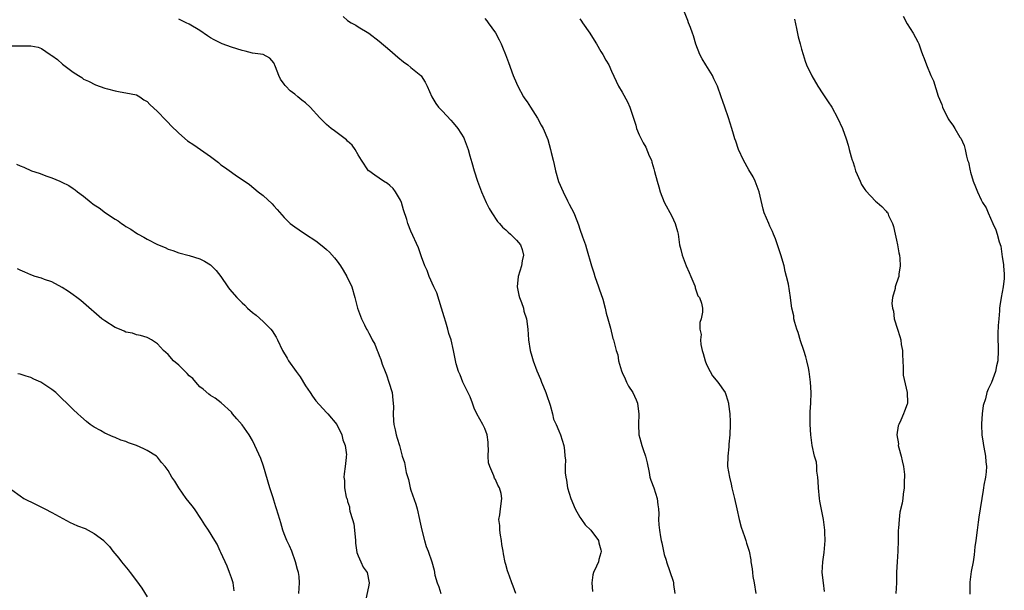
# Model space of a CAD drawing. Units: inches. Extents: x 2604000 to 2607000, y 1521000 to 1524000.
# Drawn here: x 2605547 to 2605733, y 1523664 to 1523772 of the extents above; entities that cross this region are included whole.
import ezdxf

# ---------------------------------------------------------------- set-up
doc = ezdxf.new("R2010")
doc.units = ezdxf.units.IN
doc.header["$MEASUREMENT"] = 0
doc.layers.add('LD26041521_10ft', color=122, linetype='Continuous')

msp = doc.modelspace()

# ---------------------------------------------------------------- linework, layer by layer
at = {"layer": 'LD26041521_10ft'}
for points, elevation in [([(2605640.86, 1523663), (2605640.37, 1523664.37), (2605640.13, 1523665), (2605639.7, 1523666.3), (2605639.3, 1523667.3), (2605639, 1523668.49), (2605638.88, 1523668.88), (2605638.52, 1523670.52), (2605638.46, 1523671), (2605638.25, 1523672.25), (2605638.14, 1523673), (2605637.94, 1523674.06), (2605637.82, 1523675), (2605637.85, 1523675.85), (2605637.66, 1523677), (2605637.87, 1523677.87), (2605637.97, 1523679), (2605638.24, 1523681), (2605638.07, 1523681.93), (2605637.76, 1523683), (2605637.48, 1523683.48), (2605637, 1523684.58), (2605636.84, 1523684.84), (2605636.71, 1523685.29), (2605635.94, 1523687), (2605635.72, 1523687.72), (2605635.66, 1523689), (2605635.68, 1523690.32), (2605635.64, 1523691), (2605635.62, 1523691.62), (2605635.46, 1523693), (2605635, 1523694.22), (2605634.65, 1523695), (2605633.5, 1523697), (2605633, 1523698.09), (2605632.65, 1523699), (2605632.23, 1523700.23), (2605630.82, 1523703), (2605630.35, 1523704.35), (2605629.99, 1523705), (2605629.56, 1523706.44), (2605629.07, 1523709), (2605628.62, 1523711), (2605628.2, 1523712.2), (2605628.02, 1523713), (2605627.64, 1523714.36), (2605627.32, 1523715.32), (2605626.82, 1523717), (2605625.88, 1523719.88), (2605625.34, 1523721), (2605624.46, 1523723), (2605624.1, 1523724.1), (2605623.64, 1523725), (2605623, 1523726.7), (2605622.41, 1523728.41), (2605621, 1523731.58), (2605620.43, 1523733), (2605620.21, 1523733.79), (2605619.6, 1523735.6), (2605619.19, 1523737), (2605619, 1523737.4), (2605618.1, 1523739), (2605617.66, 1523739.66), (2605617, 1523740.22), (2605616.56, 1523740.56), (2605615.79, 1523741), (2605615, 1523741.57), (2605614.15, 1523742.15), (2605613, 1523742.95), (2605612.95, 1523743), (2605611.63, 1523745), (2605611, 1523746.02), (2605610.43, 1523747), (2605609.85, 1523747.85), (2605609, 1523748.59), (2605608.81, 1523748.81), (2605606.55, 1523750.55), (2605605.89, 1523751), (2605605, 1523751.76), (2605604.36, 1523752.36), (2605603.73, 1523753), (2605601.91, 1523755), (2605601, 1523755.86), (2605600.36, 1523756.36), (2605599.6, 1523757), (2605599, 1523757.47), (2605598.1, 1523758.1), (2605597.29, 1523759), (2605597.15, 1523759.15), (2605597, 1523759.38), (2605596.29, 1523760.29), (2605595.97, 1523761), (2605595.32, 1523762.68), (2605595, 1523763.4), (2605594.3, 1523764.3), (2605592.98, 1523764.98), (2605591, 1523765.25), (2605589.62, 1523765.62), (2605589, 1523765.74), (2605587, 1523766.38), (2605585.26, 1523767), (2605585, 1523767.11), (2605583.74, 1523767.74), (2605583, 1523768.17), (2605582.49, 1523768.49), (2605581, 1523769.52), (2605579, 1523770.71), (2605578.44, 1523771), (2605577, 1523771.68)], 7830), ([(2605608.18, 1523772.18), (2605609, 1523771.45), (2605609.65, 1523771), (2605610.53, 1523770.53), (2605611, 1523770.22), (2605613, 1523769.04), (2605615, 1523767.54), (2605617, 1523765.82), (2605618.5, 1523764.5), (2605619.61, 1523763.61), (2605620.42, 1523763), (2605621, 1523762.55), (2605622.86, 1523761), (2605622.93, 1523760.93), (2605623.72, 1523759.72), (2605624.1, 1523759), (2605624.98, 1523757), (2605625.71, 1523755.71), (2605626.25, 1523755), (2605627, 1523754.24), (2605628.53, 1523752.53), (2605629, 1523752.07), (2605629.88, 1523751), (2605631, 1523749.2), (2605631.11, 1523749), (2605631.82, 1523747), (2605632.18, 1523745.82), (2605632.53, 1523744.53), (2605632.99, 1523743), (2605633.64, 1523741), (2605634.01, 1523740.01), (2605634.37, 1523739), (2605635.24, 1523737), (2605635.83, 1523735.83), (2605636.33, 1523735), (2605637.41, 1523733.41), (2605637.8, 1523733), (2605638.33, 1523732.33), (2605639, 1523731.8), (2605639.39, 1523731.39), (2605639.87, 1523731), (2605641, 1523729.88), (2605641.76, 1523729), (2605642.08, 1523728.08), (2605642.34, 1523727), (2605642.07, 1523725.93), (2605641.93, 1523725), (2605641.31, 1523723), (2605641.14, 1523721), (2605641.47, 1523719.47), (2605641.59, 1523719), (2605641.95, 1523718.05), (2605642.3, 1523717), (2605642.41, 1523716.41), (2605642.88, 1523715), (2605643.14, 1523713), (2605643.27, 1523711), (2605643.57, 1523709), (2605643.91, 1523707.91), (2605644.15, 1523707), (2605644.85, 1523705.15), (2605645.57, 1523703.57), (2605645.75, 1523703), (2605646.13, 1523702.13), (2605646.55, 1523701), (2605646.66, 1523700.66), (2605647.39, 1523698.61), (2605647.81, 1523697), (2605648, 1523696), (2605648.51, 1523695), (2605649, 1523693.76), (2605649.35, 1523693), (2605649.94, 1523691), (2605650.08, 1523690.08), (2605650.16, 1523689), (2605650.26, 1523688.26), (2605650.21, 1523687), (2605650.19, 1523685.81), (2605650.32, 1523685), (2605650.47, 1523684.47), (2605650.65, 1523683), (2605651.27, 1523681), (2605652.14, 1523679), (2605653, 1523677.46), (2605653.17, 1523677.17), (2605653.32, 1523677), (2605654.02, 1523676.02), (2605655.07, 1523675), (2605656.52, 1523673), (2605656.61, 1523672.61), (2605657, 1523671.29), (2605657.06, 1523671), (2605657.05, 1523670.95), (2605657, 1523670.72), (2605656.6, 1523669.4), (2605656.51, 1523669), (2605656.17, 1523668.17), (2605655.59, 1523667), (2605655.45, 1523666.55), (2605655.24, 1523665), (2605655.38, 1523663.38)], 7820), ([(2605635, 1523771.78), (2605635.36, 1523771.36), (2605635.64, 1523771), (2605637, 1523769.09), (2605637.73, 1523767.73), (2605638.1, 1523767), (2605638.35, 1523766.35), (2605638.93, 1523765), (2605639.47, 1523763.47), (2605640.39, 1523761), (2605640.56, 1523760.56), (2605641.26, 1523759), (2605642.34, 1523757), (2605642.59, 1523756.59), (2605643, 1523756.02), (2605643.63, 1523755), (2605645, 1523752.95), (2605645.64, 1523751.64), (2605646.02, 1523751), (2605646.91, 1523748.91), (2605647.45, 1523747), (2605647.57, 1523746.43), (2605647.92, 1523745), (2605648.16, 1523744.16), (2605648.39, 1523743), (2605648.98, 1523740.98), (2605649.84, 1523739), (2605650.69, 1523737.31), (2605651, 1523736.66), (2605651.86, 1523735), (2605652.4, 1523733.6), (2605652.76, 1523732.76), (2605653, 1523731.95), (2605653.49, 1523730.51), (2605654.05, 1523729), (2605654.28, 1523728.29), (2605655.18, 1523725), (2605655.65, 1523723.65), (2605655.83, 1523723), (2605656.55, 1523721), (2605656.65, 1523720.65), (2605657.34, 1523718.66), (2605657.8, 1523717), (2605658.01, 1523716.01), (2605658.33, 1523715), (2605658.81, 1523713.19), (2605659.26, 1523711.26), (2605659.37, 1523711), (2605659.88, 1523709), (2605660.17, 1523708.17), (2605660.35, 1523707), (2605660.88, 1523705.12), (2605661, 1523704.83), (2605661.6, 1523703.6), (2605661.81, 1523703), (2605662.24, 1523702.24), (2605663.02, 1523701), (2605663.67, 1523699.67), (2605663.94, 1523699), (2605664.04, 1523697.96), (2605664.17, 1523697), (2605664.09, 1523695), (2605664.19, 1523693), (2605664.38, 1523692.38), (2605664.71, 1523691), (2605665, 1523690.24), (2605665.42, 1523689), (2605665.73, 1523687.73), (2605666.13, 1523685.87), (2605666.27, 1523685), (2605666.42, 1523684.42), (2605667, 1523683), (2605667.67, 1523681), (2605667.79, 1523679.79), (2605667.89, 1523679), (2605667.94, 1523678.06), (2605667.92, 1523677), (2605667.97, 1523675.97), (2605668.09, 1523675), (2605668.29, 1523673.71), (2605668.42, 1523673), (2605668.56, 1523672.56), (2605668.84, 1523671), (2605669, 1523670.4), (2605669.33, 1523669.33), (2605669.39, 1523669), (2605670.65, 1523665.35), (2605670.74, 1523665), (2605670.73, 1523664.73), (2605671, 1523663)], 7810), ([(2605653, 1523771.73), (2605653.31, 1523771.31), (2605653.5, 1523771), (2605654.91, 1523769), (2605655.71, 1523767.71), (2605656.18, 1523767), (2605657, 1523765.53), (2605657.34, 1523765), (2605657.9, 1523763.9), (2605658.46, 1523763), (2605659, 1523761.81), (2605660.33, 1523759), (2605661, 1523757.83), (2605662, 1523756), (2605662.46, 1523755), (2605663.6, 1523751.6), (2605663.75, 1523751), (2605664.23, 1523749.77), (2605664.59, 1523749), (2605664.76, 1523748.76), (2605665, 1523748.26), (2605665.47, 1523747.47), (2605666.16, 1523745.84), (2605666.55, 1523745), (2605666.62, 1523744.62), (2605667, 1523743.33), (2605667.16, 1523742.84), (2605667.62, 1523741), (2605667.94, 1523739.94), (2605668.19, 1523739), (2605668.96, 1523737.04), (2605670.41, 1523734.41), (2605671.06, 1523733), (2605671.49, 1523731.49), (2605671.61, 1523731), (2605671.89, 1523729), (2605672.11, 1523728.11), (2605672.36, 1523727), (2605673.17, 1523725), (2605673.72, 1523723.72), (2605674.05, 1523723), (2605674.77, 1523721.23), (2605674.85, 1523721), (2605674.86, 1523720.86), (2605675.35, 1523719.35), (2605675.69, 1523719), (2605676.05, 1523717.95), (2605676.23, 1523717), (2605676.23, 1523716.23), (2605676.01, 1523715), (2605675.72, 1523714.28), (2605675.76, 1523713), (2605675.98, 1523711.98), (2605675.85, 1523711), (2605675.91, 1523710.09), (2605676.18, 1523709), (2605676.38, 1523708.38), (2605676.72, 1523707), (2605677, 1523706.31), (2605677.7, 1523705), (2605678.16, 1523704.16), (2605679.15, 1523703), (2605680.5, 1523701), (2605680.64, 1523700.64), (2605681, 1523699.67), (2605681.17, 1523699), (2605681.18, 1523698.82), (2605681.41, 1523697), (2605681.5, 1523695.5), (2605681.5, 1523695), (2605681.44, 1523693), (2605681.24, 1523691.24), (2605681.23, 1523690.77), (2605681.01, 1523689), (2605681, 1523687), (2605681.32, 1523685), (2605681.66, 1523683.66), (2605681.8, 1523683), (2605682.29, 1523681), (2605682.71, 1523679), (2605683.15, 1523677), (2605683.54, 1523675.54), (2605684.21, 1523673.79), (2605684.44, 1523673), (2605684.54, 1523672.54), (2605685.06, 1523671), (2605685.36, 1523669.36), (2605685.39, 1523669), (2605685.66, 1523667.66), (2605685.68, 1523667), (2605685.78, 1523666.22), (2605686.03, 1523665), (2605686.31, 1523663)], 7800), ([(2605699.37, 1523663.37), (2605699.15, 1523665), (2605698.93, 1523667), (2605699.02, 1523669), (2605699.26, 1523670.74), (2605699.46, 1523673), (2605699.43, 1523674.57), (2605699.41, 1523675), (2605699.16, 1523677), (2605698.49, 1523680.49), (2605698.42, 1523681), (2605698.2, 1523683), (2605698.17, 1523684.17), (2605698.06, 1523685), (2605697.87, 1523686.13), (2605697.87, 1523687), (2605697.83, 1523687.83), (2605697.48, 1523689), (2605697.03, 1523690.97), (2605696.77, 1523693), (2605696.65, 1523695), (2605696.65, 1523697.35), (2605696.73, 1523699), (2605696.8, 1523701), (2605696.72, 1523703), (2605696.48, 1523704.48), (2605696.44, 1523705), (2605696.31, 1523705.69), (2605696.01, 1523707), (2605695.8, 1523707.8), (2605695.46, 1523709), (2605694.83, 1523710.83), (2605694.36, 1523712.36), (2605694.13, 1523713), (2605693.72, 1523714.28), (2605693.56, 1523715), (2605693.51, 1523715.51), (2605693.13, 1523717), (2605693, 1523717.96), (2605692.88, 1523719), (2605692.5, 1523721.5), (2605692.16, 1523723), (2605691.92, 1523723.92), (2605691.69, 1523725), (2605691.1, 1523727.1), (2605690.58, 1523728.58), (2605690.09, 1523730.09), (2605689.71, 1523731), (2605689.52, 1523731.52), (2605689, 1523732.52), (2605688.77, 1523733), (2605687.93, 1523735), (2605687.72, 1523735.72), (2605686.99, 1523739), (2605686.23, 1523741), (2605685.81, 1523741.81), (2605685, 1523743.15), (2605683.98, 1523745), (2605683.08, 1523747), (2605682.58, 1523748.58), (2605682.39, 1523749), (2605682.1, 1523749.9), (2605681.79, 1523751), (2605681.16, 1523753), (2605680.46, 1523755), (2605680.07, 1523756.07), (2605679.8, 1523757), (2605679.1, 1523759), (2605678.41, 1523760.41), (2605678.11, 1523761), (2605676.86, 1523763), (2605676.18, 1523764.18), (2605675.76, 1523765), (2605675, 1523766.91), (2605674.51, 1523768.51), (2605674.34, 1523769), (2605673.93, 1523770.07), (2605673.6, 1523771), (2605673.43, 1523771.43), (2605672.84, 1523773)], 7790), ([(2605693.65, 1523771.65), (2605694.07, 1523769.93), (2605694.35, 1523768.35), (2605694.74, 1523767), (2605695, 1523766.02), (2605695.3, 1523765), (2605695.7, 1523763.7), (2605695.95, 1523763), (2605696.92, 1523760.92), (2605698.06, 1523759), (2605699, 1523757.55), (2605700.04, 1523756.04), (2605700.72, 1523755), (2605701.84, 1523753), (2605702.75, 1523751), (2605703.46, 1523749), (2605703.85, 1523747.85), (2605704.03, 1523747), (2605704.37, 1523745.63), (2605704.59, 1523745), (2605704.71, 1523744.71), (2605705, 1523743.7), (2605705.23, 1523743), (2605706.1, 1523741), (2605706.38, 1523740.38), (2605707, 1523739.41), (2605707.17, 1523739.17), (2605709, 1523737.26), (2605709.35, 1523737), (2605710.2, 1523736.2), (2605711, 1523735.34), (2605711.17, 1523735.17), (2605711.32, 1523735), (2605711.49, 1523734.51), (2605712.21, 1523733), (2605712.42, 1523732.42), (2605712.71, 1523731), (2605713, 1523729.83), (2605713.18, 1523729), (2605713.45, 1523727.45), (2605713.55, 1523727), (2605713.63, 1523726.37), (2605713.68, 1523725), (2605713.43, 1523723.43), (2605713.4, 1523723), (2605713.32, 1523722.68), (2605712.79, 1523721.21), (2605712.75, 1523721), (2605712.71, 1523720.71), (2605712.25, 1523719), (2605712.13, 1523717.87), (2605712.21, 1523717), (2605712.4, 1523716.4), (2605712.56, 1523715), (2605713.16, 1523713), (2605713.64, 1523711.64), (2605713.79, 1523711), (2605713.9, 1523710.1), (2605714.1, 1523709), (2605714.15, 1523708.15), (2605714.16, 1523707), (2605714.24, 1523705.76), (2605714.28, 1523704.28), (2605715.01, 1523701), (2605715.05, 1523699.05), (2605715.08, 1523699), (2605715.07, 1523698.93), (2605715, 1523698.8), (2605714.51, 1523697.49), (2605714.3, 1523697), (2605713.8, 1523695.8), (2605713.4, 1523695), (2605713.29, 1523694.71), (2605713.05, 1523693), (2605713.34, 1523691.34), (2605713.33, 1523691), (2605713.43, 1523690.57), (2605713.9, 1523689), (2605714.07, 1523688.07), (2605714.33, 1523687), (2605714.51, 1523685.49), (2605714.48, 1523685), (2605714.42, 1523684.42), (2605714.43, 1523683), (2605714.23, 1523681.77), (2605714.19, 1523681), (2605714.07, 1523680.07), (2605713.63, 1523678.37), (2605713.46, 1523677), (2605713.36, 1523675.36), (2605713.32, 1523675), (2605713.31, 1523673), (2605713.26, 1523671), (2605713.11, 1523669), (2605713.01, 1523667.01), (2605712.98, 1523665.02), (2605712.83, 1523663)], 7780), ([(2605714.22, 1523772.22), (2605715, 1523770.79), (2605716.12, 1523769), (2605717, 1523767.39), (2605717.2, 1523767), (2605717.67, 1523765.67), (2605717.94, 1523765), (2605718.2, 1523764.2), (2605718.68, 1523763), (2605719.52, 1523761), (2605720, 1523760), (2605720.89, 1523757.11), (2605721.55, 1523755.55), (2605721.71, 1523755), (2605722.79, 1523752.79), (2605723, 1523752.43), (2605723.63, 1523751.63), (2605724.05, 1523751), (2605725, 1523749.36), (2605725.16, 1523749.16), (2605725.78, 1523747.78), (2605725.98, 1523747), (2605726.22, 1523745.78), (2605726.46, 1523745), (2605726.6, 1523744.6), (2605726.92, 1523743), (2605727, 1523742.69), (2605727.53, 1523741), (2605727.96, 1523739.96), (2605728.31, 1523739), (2605729, 1523737.5), (2605729.28, 1523737), (2605729.97, 1523735.97), (2605730.34, 1523735), (2605731.24, 1523733), (2605731.82, 1523731.82), (2605732.08, 1523731), (2605732.45, 1523729.55), (2605732.73, 1523728.72), (2605733, 1523726.72), (2605733.27, 1523725.27), (2605733.27, 1523725), (2605733.4, 1523723.4), (2605733.41, 1523723), (2605733.39, 1523722.61), (2605733.21, 1523721), (2605732.8, 1523719), (2605732.59, 1523717.41), (2605732.51, 1523717), (2605732.48, 1523716.48), (2605732.36, 1523715), (2605732.27, 1523713.73), (2605732.21, 1523712.21), (2605732.18, 1523711), (2605732.22, 1523709.78), (2605732.23, 1523709), (2605732.16, 1523707), (2605731.95, 1523706.05), (2605731.74, 1523705), (2605731, 1523702.93), (2605730.37, 1523701.63), (2605730.12, 1523701), (2605729.83, 1523699.83), (2605729.42, 1523698.58), (2605729.21, 1523697), (2605729.09, 1523695.09), (2605729.06, 1523694.94), (2605729.16, 1523693), (2605729.42, 1523691.42), (2605729.46, 1523691), (2605729.69, 1523689.69), (2605729.83, 1523689), (2605729.89, 1523687.89), (2605730.01, 1523687), (2605729.97, 1523686.03), (2605729.83, 1523685), (2605729.52, 1523683.52), (2605729.46, 1523683), (2605729.43, 1523682.57), (2605729.14, 1523681), (2605728.84, 1523679), (2605728.57, 1523677.43), (2605728.47, 1523676.47), (2605728.25, 1523675), (2605728.01, 1523673), (2605727.85, 1523671.85), (2605727.69, 1523670.31), (2605727.48, 1523669), (2605727.16, 1523667.16), (2605726.88, 1523665.12), (2605726.87, 1523662.87)], 7770), ([(2605545.37, 1523766.63), (2605547, 1523766.64), (2605547.38, 1523766.62), (2605549, 1523766.62), (2605550.37, 1523766.37), (2605551, 1523766.1), (2605552.65, 1523765), (2605552.87, 1523764.87), (2605553, 1523764.77), (2605554.06, 1523764.06), (2605555, 1523763.17), (2605557, 1523761.65), (2605558.01, 1523761), (2605558.64, 1523760.64), (2605559, 1523760.35), (2605559.91, 1523759.91), (2605561.23, 1523759.23), (2605563, 1523758.61), (2605563.5, 1523758.5), (2605565, 1523758.08), (2605565.9, 1523757.9), (2605567, 1523757.75), (2605569, 1523757.33), (2605569.62, 1523757), (2605570.43, 1523756.43), (2605571, 1523756.1), (2605571.51, 1523755.51), (2605573, 1523754.17), (2605574.54, 1523752.54), (2605575, 1523752.11), (2605575.54, 1523751.54), (2605577, 1523750.1), (2605578.68, 1523748.68), (2605579.87, 1523747.87), (2605583, 1523745.68), (2605584.53, 1523744.53), (2605585, 1523744.14), (2605585.69, 1523743.69), (2605587, 1523742.7), (2605587.96, 1523742.04), (2605589.22, 1523741.22), (2605590.39, 1523740.39), (2605592.09, 1523739), (2605593, 1523738.29), (2605594.7, 1523736.7), (2605595, 1523736.35), (2605595.66, 1523735.66), (2605597, 1523734.13), (2605597.58, 1523733.58), (2605598.15, 1523733), (2605599, 1523732.38), (2605599.84, 1523731.84), (2605601.01, 1523731), (2605603, 1523729.72), (2605604.52, 1523728.52), (2605605, 1523728.06), (2605605.57, 1523727.57), (2605606.5, 1523726.5), (2605607, 1523725.86), (2605607.64, 1523725), (2605608.18, 1523724.18), (2605608.88, 1523723), (2605609.79, 1523721), (2605610.36, 1523719), (2605610.86, 1523717), (2605611.47, 1523715.47), (2605611.62, 1523715), (2605612.18, 1523713.82), (2605612.59, 1523713), (2605612.75, 1523712.75), (2605613, 1523712.27), (2605613.46, 1523711.46), (2605613.65, 1523711), (2605614.15, 1523710.15), (2605614.61, 1523709), (2605614.75, 1523708.75), (2605615, 1523708), (2605615.3, 1523707.3), (2605615.58, 1523706.42), (2605616.13, 1523705), (2605616.39, 1523704.39), (2605616.84, 1523703), (2605617.43, 1523701), (2605617.6, 1523699.6), (2605617.66, 1523699), (2605617.67, 1523698.33), (2605617.65, 1523697), (2605617.69, 1523695.69), (2605617.76, 1523695), (2605618.01, 1523693.99), (2605618.22, 1523693), (2605618.41, 1523692.41), (2605618.81, 1523691), (2605619, 1523690.23), (2605619.35, 1523689), (2605619.78, 1523687.78), (2605619.89, 1523687), (2605620.12, 1523685.88), (2605620.55, 1523684.55), (2605620.88, 1523683), (2605621, 1523682.55), (2605621.9, 1523679.9), (2605622.16, 1523679), (2605622.65, 1523677), (2605622.7, 1523676.7), (2605623.05, 1523675), (2605623.56, 1523673), (2605623.9, 1523671.9), (2605624.27, 1523671), (2605624.97, 1523668.97), (2605625.4, 1523667.4), (2605625.55, 1523666.45), (2605625.97, 1523665), (2605626.28, 1523664.28), (2605626.64, 1523663)], 7840), ([(2605546.25, 1523744.25), (2605547, 1523743.92), (2605547.65, 1523743.65), (2605549.14, 1523743), (2605550.54, 1523742.54), (2605552.04, 1523741.96), (2605553, 1523741.65), (2605554.48, 1523741), (2605554.85, 1523740.85), (2605556.2, 1523740.2), (2605557, 1523739.64), (2605557.4, 1523739.4), (2605557.83, 1523739), (2605559, 1523738.15), (2605560.4, 1523737), (2605560.76, 1523736.76), (2605561, 1523736.57), (2605561.96, 1523735.96), (2605563.12, 1523735), (2605565, 1523733.8), (2605565.53, 1523733.53), (2605566.17, 1523733), (2605566.69, 1523732.69), (2605567, 1523732.46), (2605567.96, 1523731.96), (2605569, 1523731.19), (2605569.13, 1523731.13), (2605569.32, 1523731), (2605570.43, 1523730.43), (2605571, 1523730.07), (2605572.97, 1523729.03), (2605574.45, 1523728.45), (2605575, 1523728.16), (2605575.9, 1523727.9), (2605577, 1523727.48), (2605579, 1523726.93), (2605581, 1523726.3), (2605581.87, 1523725.87), (2605583, 1523725.21), (2605583.24, 1523725), (2605584.09, 1523724.09), (2605584.96, 1523723), (2605586.32, 1523721), (2605586.61, 1523720.61), (2605588.01, 1523719), (2605589, 1523718.01), (2605589.53, 1523717.53), (2605590.04, 1523717), (2605591, 1523716.19), (2605591.66, 1523715.66), (2605593, 1523714.47), (2605594.45, 1523713), (2605594.69, 1523712.69), (2605595.47, 1523711.47), (2605595.73, 1523711), (2605596.66, 1523709), (2605597.53, 1523707.53), (2605597.82, 1523707), (2605599.26, 1523705), (2605600, 1523704), (2605601, 1523702.32), (2605601.88, 1523701), (2605602.34, 1523700.34), (2605603, 1523699.47), (2605605, 1523697.24), (2605605.23, 1523697), (2605606.98, 1523695), (2605607.92, 1523693), (2605608.1, 1523692.1), (2605608.51, 1523691), (2605608.77, 1523689.23), (2605608.76, 1523689), (2605608.71, 1523688.71), (2605608.57, 1523687), (2605608.35, 1523685.65), (2605608.29, 1523685), (2605608.39, 1523684.39), (2605608.4, 1523683), (2605608.75, 1523681.25), (2605608.83, 1523681), (2605608.89, 1523680.89), (2605609, 1523680.41), (2605609.39, 1523679.39), (2605609.39, 1523679), (2605609.45, 1523678.55), (2605609.93, 1523677), (2605610.17, 1523676.17), (2605610.32, 1523675), (2605610.48, 1523673), (2605610.49, 1523672.49), (2605610.76, 1523670.75), (2605611, 1523670.12), (2605611.52, 1523669), (2605611.98, 1523667.98), (2605612.7, 1523667), (2605613.1, 1523665), (2605613, 1523664.59), (2605612.41, 1523661.59)], 7850), ([(2605599.77, 1523663), (2605599.92, 1523665), (2605599.8, 1523666.2), (2605599.69, 1523667), (2605599.53, 1523667.53), (2605599.16, 1523669), (2605598.41, 1523671), (2605598, 1523672), (2605597.49, 1523673), (2605597, 1523674.29), (2605596.71, 1523675), (2605596.36, 1523676.36), (2605596.14, 1523677), (2605595.56, 1523679), (2605595.41, 1523679.41), (2605595, 1523680.68), (2605594.87, 1523681.13), (2605594.29, 1523683), (2605593.08, 1523687.08), (2605592.55, 1523688.55), (2605591.79, 1523690.21), (2605591.44, 1523691), (2605591, 1523691.92), (2605590.35, 1523693), (2605589, 1523694.92), (2605588.03, 1523696.03), (2605587.21, 1523697), (2605587, 1523697.28), (2605585.07, 1523699.07), (2605583.93, 1523699.93), (2605583, 1523700.47), (2605582.72, 1523700.72), (2605581.64, 1523701.64), (2605581, 1523702.12), (2605580.24, 1523703), (2605579.66, 1523703.66), (2605579, 1523704.21), (2605578.62, 1523704.62), (2605578.2, 1523705), (2605577, 1523706.18), (2605576.05, 1523707), (2605575, 1523708.2), (2605574.58, 1523708.58), (2605574.12, 1523709), (2605573, 1523710.25), (2605571.86, 1523711), (2605571.29, 1523711.29), (2605571, 1523711.46), (2605569.79, 1523711.79), (2605569, 1523711.96), (2605568.23, 1523712.23), (2605567, 1523712.46), (2605566.66, 1523712.66), (2605565.8, 1523713), (2605565, 1523713.34), (2605563, 1523714.6), (2605562.47, 1523715), (2605559, 1523718.02), (2605558.45, 1523718.45), (2605557.68, 1523719), (2605557, 1523719.52), (2605556.13, 1523720.13), (2605554.92, 1523720.92), (2605553, 1523721.95), (2605551.58, 1523722.42), (2605551, 1523722.64), (2605549.81, 1523723), (2605549, 1523723.28), (2605547.83, 1523723.83), (2605547, 1523724.16), (2605546.46, 1523724.46)], 7860), ([(2605587.51, 1523663.51), (2605587.3, 1523665), (2605587, 1523665.96), (2605586.64, 1523667), (2605586.16, 1523668.16), (2605585, 1523670.77), (2605584.88, 1523671), (2605584.3, 1523672.3), (2605583.84, 1523673), (2605582.62, 1523675), (2605581.98, 1523675.98), (2605581.35, 1523677), (2605579.97, 1523679), (2605579.56, 1523679.56), (2605578.45, 1523681), (2605577.03, 1523683), (2605576.25, 1523684.25), (2605575.71, 1523685), (2605575, 1523686.24), (2605574.44, 1523687), (2605573.76, 1523687.76), (2605573, 1523688.79), (2605572.78, 1523689), (2605571, 1523690.08), (2605570.37, 1523690.37), (2605569.03, 1523691), (2605567.51, 1523691.51), (2605567, 1523691.73), (2605566.03, 1523692.03), (2605565, 1523692.49), (2605564.62, 1523692.62), (2605563, 1523693.34), (2605562.19, 1523693.81), (2605561, 1523694.44), (2605560.22, 1523695), (2605559.53, 1523695.53), (2605558.47, 1523696.47), (2605557.88, 1523697), (2605557, 1523697.84), (2605553.75, 1523701), (2605553, 1523701.57), (2605550.91, 1523703), (2605549.58, 1523703.58), (2605549, 1523703.88), (2605548.09, 1523704.09), (2605547, 1523704.52), (2605546.56, 1523704.56)], 7870), ([(2605545.4, 1523682.6), (2605547, 1523681.47), (2605547.69, 1523681), (2605548.54, 1523680.54), (2605549, 1523680.33), (2605549.87, 1523679.87), (2605551.65, 1523679), (2605553, 1523678.31), (2605556.43, 1523676.43), (2605557, 1523676.21), (2605557.82, 1523675.82), (2605559.27, 1523675.27), (2605559.83, 1523675), (2605561, 1523674.38), (2605562.81, 1523673), (2605562.91, 1523672.91), (2605563.91, 1523671.91), (2605564.52, 1523671), (2605565.67, 1523669.67), (2605566.16, 1523669), (2605567.46, 1523667.46), (2605567.79, 1523667), (2605569, 1523665.4), (2605570.01, 1523664.01), (2605571, 1523662.36)], 7880)]:
    msp.add_lwpolyline(points, dxfattribs=dict(at, elevation=elevation))

doc.saveas('drawing.dxf')
